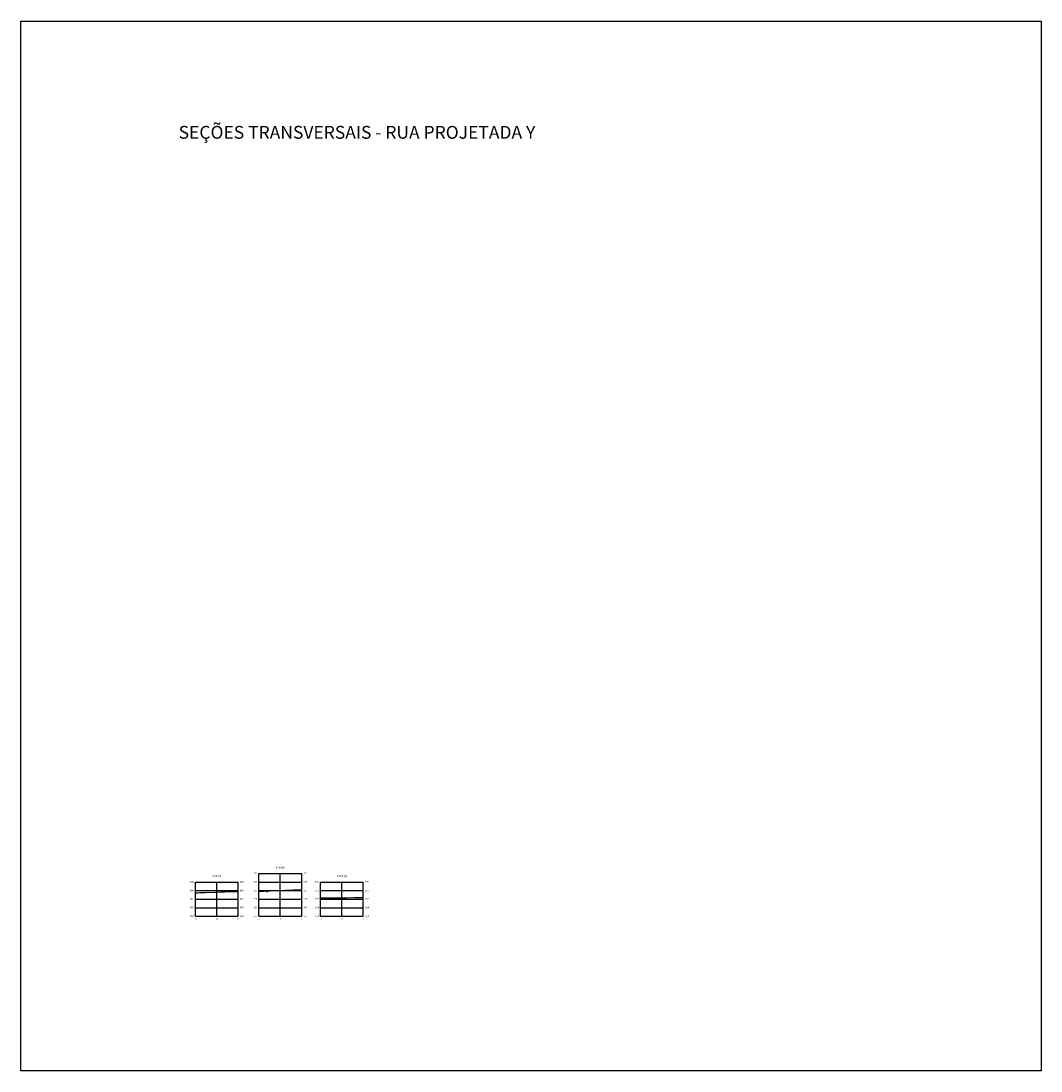
# Model space of a CAD drawing. Units: metres. Extents: x -65 to 1643656, y -2 to 18237372.
# Drawn here: x 822042 to 822280, y 9118086 to 9118332 of the extents above; entities that cross this region are included whole.
import ezdxf

# ---------------------------------------------------------------- set-up
doc = ezdxf.new("R2010")
doc.units = ezdxf.units.M
doc.linetypes.add('CENTER', pattern=[50.8, 31.75, -6.35, 6.35, -6.35])
for name, color, linetype in [('_C-CASSEMBLY', 9, 'Continuous'), ('_C-PGRAFICO', 7, 'Continuous'), ('_C-SPROJETO', 170, 'Continuous'), ('EIXO PROJ', 7, 'Continuous'), ('F-SC-MALHA', 253, 'Continuous'), ('F-SC-MALHA-TXT', 8, 'Continuous'), ('F-SC-TERRENO', 1, 'Continuous')]:
    doc.layers.add(name, color=color, linetype=linetype)
doc.styles.get("Standard").update_dxf_attribs({"font": 'arial.ttf'})

msp = doc.modelspace()

# ---------------------------------------------------------------- hatches: boundary and pattern name
at = {"layer": '_C-CASSEMBLY', "linetype": 'Continuous', "lineweight": -3}
h = msp.add_hatch(dxfattribs=at)
h.set_pattern_fill('HONEY', color=256, scale=0.01, style=0)
h.set_pattern_definition([(0, (822099.364722, 9118128.37755), (0.047625, 0.0274963), [0.03175, -0.0635]), (120, (822099.364722, 9118128.37755), (-0.047625, 0.0274963), [0.03175, -0.0635]), (60, (822099.364722, 9118128.37755), (1e-10, 0.0549926), [-0.0635, 0.03175])])
h.paths.add_polyline_path([(822099.365, 9118128.378), (822099.145, 9118128.378), (822099.145, 9118128.313), (822099.365, 9118128.318)])
for points in [[(822099.343, 9118128.637), (822099.34, 9118128.646), (822099.337, 9118128.653), (822099.332, 9118128.66), (822099.325, 9118128.666), (822099.318, 9118128.671), (822099.311, 9118128.675), (822099.302, 9118128.677), (822099.294, 9118128.678), (822099.245, 9118128.678), (822099.245, 9118128.378), (822099.365, 9118128.378), (822099.365, 9118128.528)], [(822099.343, 9118128.637), (822099.34, 9118128.646), (822099.337, 9118128.653), (822099.332, 9118128.66), (822099.325, 9118128.666), (822099.318, 9118128.671), (822099.311, 9118128.675), (822099.302, 9118128.677), (822099.294, 9118128.678), (822099.245, 9118128.678), (822099.245, 9118128.378), (822099.365, 9118128.378), (822099.365, 9118128.528)], [(822102.365, 9118128.588), (822099.365, 9118128.528), (822099.365, 9118128.428), (822102.365, 9118128.488)], [(822102.365, 9118128.588), (822104.772, 9118128.606), (822105.088, 9118128.616), (822105.095, 9118128.617), (822105.102, 9118128.617), (822106.496, 9118128.708), (822106.5, 9118128.708), (822106.503, 9118128.708), (822106.746, 9118128.73), (822106.746, 9118128.63), (822106.503, 9118128.608), (822106.5, 9118128.608), (822106.496, 9118128.608), (822105.102, 9118128.517), (822105.095, 9118128.517), (822105.088, 9118128.516), (822104.772, 9118128.506), (822102.365, 9118128.488)], [(822107.365, 9118128.752), (822107.365, 9118128.652), (822106.746, 9118128.63), (822106.746, 9118128.73)]]:
    msp.add_hatch(color=256, dxfattribs=at).paths.add_polyline_path(points)
h = msp.add_hatch(dxfattribs=at)
h.set_pattern_fill('HONEY', color=256, scale=0.01, style=0)
h.set_pattern_definition([(0, (822102.364722, 9118128.48755), (0.047625, 0.0274963), [0.03175, -0.0635]), (120, (822102.364722, 9118128.48755), (-0.047625, 0.0274963), [0.03175, -0.0635]), (60, (822102.364722, 9118128.48755), (1e-10, 0.05499261), [-0.0635, 0.03175])])
h.paths.add_polyline_path([(822102.365, 9118128.488), (822099.365, 9118128.428), (822099.365, 9118128.368), (822102.365, 9118128.428)])
h = msp.add_hatch(dxfattribs=at)
h.set_pattern_fill('HONEY', color=256, scale=0.01, style=0)
h.set_pattern_definition([(0, (822102.364722, 9118128.48755), (0.047625, 0.0274963), [0.03175, -0.0635]), (120, (822102.364722, 9118128.48755), (-0.047625, 0.0274963), [0.03175, -0.0635]), (60, (822102.364722, 9118128.48755), (1e-10, 0.05499261), [-0.0635, 0.03175])])
h.paths.add_polyline_path([(822102.365, 9118128.488), (822104.772, 9118128.506), (822105.088, 9118128.516), (822105.095, 9118128.517), (822105.102, 9118128.517), (822106.496, 9118128.608), (822106.5, 9118128.608), (822106.503, 9118128.608), (822106.746, 9118128.63), (822106.746, 9118128.57), (822106.503, 9118128.548), (822106.5, 9118128.548), (822106.496, 9118128.548), (822105.102, 9118128.457), (822105.095, 9118128.457), (822105.088, 9118128.456), (822104.772, 9118128.446), (822102.365, 9118128.428)])
h = msp.add_hatch(dxfattribs=at)
h.set_pattern_fill('HONEY', color=256, scale=0.01, style=0)
h.set_pattern_definition([(0, (822107.364722, 9118128.651773), (0.047625, 0.0274963), [0.03175, -0.0635]), (120, (822107.364722, 9118128.651773), (-0.047625, 0.0274963), [0.03175, -0.0635]), (60, (822107.364722, 9118128.651773), (1e-10, 0.0549926), [-0.0635, 0.03175])])
h.paths.add_polyline_path([(822107.365, 9118128.652), (822107.365, 9118128.592), (822106.746, 9118128.57), (822106.746, 9118128.63)])
at = {"layer": '_C-PGRAFICO', "linetype": 'Continuous', "lineweight": -3}
msp.add_hatch(color=51, dxfattribs=at).paths.add_polyline_path([(822099.245, 9118128.475), (822099.245, 9118128.678), (822099.294, 9118128.678), (822099.302, 9118128.677), (822099.311, 9118128.675), (822099.318, 9118128.671), (822099.325, 9118128.666), (822099.332, 9118128.66), (822099.337, 9118128.653), (822099.34, 9118128.646), (822099.343, 9118128.637), (822099.365, 9118128.528), (822101.433, 9118128.569), (822099.901, 9118128.499)])
at = {"layer": '_C-PGRAFICO', "linetype": 'Continuous', "lineweight": -3, "true_color": 0xffa64d}
msp.add_hatch(color=21, dxfattribs=at).paths.add_polyline_path([(822101.433, 9118128.569), (822103.448, 9118128.661), (822107.365, 9118128.862), (822107.365, 9118128.752), (822106.746, 9118128.73), (822106.725, 9118128.729), (822106.518, 9118128.709), (822106.517, 9118128.709), (822106.516, 9118128.709), (822106.503, 9118128.708), (822106.5, 9118128.708), (822106.5, 9118128.708), (822106.497, 9118128.708), (822106.496, 9118128.708), (822105.787, 9118128.64), (822105.103, 9118128.617), (822105.102, 9118128.617), (822105.099, 9118128.617), (822105.095, 9118128.617), (822105.091, 9118128.617), (822105.088, 9118128.616), (822104.953, 9118128.615), (822104.808, 9118128.606), (822104.772, 9118128.606), (822102.365, 9118128.588)])

# ---------------------------------------------------------------- linework, layer by layer
at = {"layer": '_C-SPROJETO', "color": 170, "linetype": 'Continuous', "lineweight": -3}
msp.add_lwpolyline([(822099.245, 9118128.678), (822099.294, 9118128.678), (822099.302, 9118128.677), (822099.311, 9118128.675), (822099.318, 9118128.671), (822099.325, 9118128.666), (822099.332, 9118128.66), (822099.337, 9118128.653), (822099.34, 9118128.646), (822099.343, 9118128.637), (822099.365, 9118128.528), (822102.365, 9118128.588), (822104.772, 9118128.606), (822104.808, 9118128.606), (822104.953, 9118128.615), (822105.088, 9118128.616), (822105.091, 9118128.617), (822105.095, 9118128.617), (822105.099, 9118128.617), (822105.102, 9118128.617), (822105.103, 9118128.617), (822105.365, 9118128.626), (822105.787, 9118128.64), (822106.496, 9118128.708), (822106.497, 9118128.708), (822106.5, 9118128.708), (822106.5, 9118128.708), (822106.503, 9118128.708), (822106.516, 9118128.709), (822106.517, 9118128.709), (822106.518, 9118128.709), (822106.725, 9118128.729), (822106.746, 9118128.73), (822106.778, 9118128.731), (822107.365, 9118128.752)], dxfattribs=at)
at = {"layer": 'EIXO PROJ'}
msp.add_lwpolyline([(822041.653, 9118332.08), (822280.443, 9118332.08), (822280.443, 9118086.375), (822041.653, 9118086.375)], close=True, dxfattribs=at)
at = {"layer": 'F-SC-MALHA', "color": 253, "linetype": 'Continuous', "lineweight": -3}
for p, q in [((822097.365, 9118132.582), (822107.365, 9118132.582)), ((822097.365, 9118122.582), (822097.365, 9118132.582)), ((822102.365, 9118122.582), (822102.365, 9118132.582)), ((822107.365, 9118122.582), (822107.365, 9118132.582)), ((822082.496, 9118130.582), (822092.496, 9118130.582)), ((822082.496, 9118122.582), (822082.496, 9118130.582)), ((822087.496, 9118122.582), (822087.496, 9118130.582)), ((822092.496, 9118122.582), (822092.496, 9118130.582)), ((822097.365, 9118130.582), (822107.365, 9118130.582)), ((822111.793, 9118130.582), (822121.793, 9118130.582)), ((822111.793, 9118122.582), (822111.793, 9118130.582)), ((822116.793, 9118122.582), (822116.793, 9118130.582)), ((822121.793, 9118122.582), (822121.793, 9118130.582)), ((822082.496, 9118128.582), (822092.496, 9118128.582)), ((822097.365, 9118128.582), (822107.365, 9118128.582)), ((822111.793, 9118128.582), (822121.793, 9118128.582)), ((822082.496, 9118126.582), (822092.496, 9118126.582)), ((822097.365, 9118126.582), (822107.365, 9118126.582)), ((822111.793, 9118126.582), (822121.793, 9118126.582)), ((822082.496, 9118124.582), (822092.496, 9118124.582)), ((822082.496, 9118122.582), (822092.496, 9118122.582)), ((822097.365, 9118124.582), (822107.365, 9118124.582)), ((822097.365, 9118122.582), (822107.365, 9118122.582)), ((822111.793, 9118124.582), (822121.793, 9118124.582)), ((822111.793, 9118122.582), (822121.793, 9118122.582))]:
    msp.add_line(p, q, dxfattribs=at)
at = {"layer": 'F-SC-MALHA-TXT', "color": 3, "linetype": 'CENTER', "lineweight": -3, "ltscale": 0.2}
for p, q in [((822102.365, 9118122.582), (822102.365, 9118132.582)), ((822087.496, 9118122.582), (822087.496, 9118130.582)), ((822116.793, 9118122.582), (822116.793, 9118130.582))]:
    msp.add_line(p, q, dxfattribs=at)
at = {"layer": 'F-SC-TERRENO', "color": 1, "linetype": 'Continuous', "lineweight": -3, "ltscale": 0.25}
for points in [[(822082.496, 9118128.07), (822082.589, 9118128.074), (822083.07, 9118128.099), (822083.51, 9118128.115), (822084.799, 9118128.163), (822087.19, 9118128.236), (822087.496, 9118128.246), (822087.521, 9118128.246), (822088.398, 9118128.27), (822089.343, 9118128.302), (822091.505, 9118128.364), (822092.496, 9118128.391)], [(822097.365, 9118128.404), (822099.901, 9118128.499), (822102.365, 9118128.611), (822103.448, 9118128.661), (822107.365, 9118128.862)], [(822111.793, 9118126.862), (822112.136, 9118126.874), (822115.388, 9118126.914), (822116.793, 9118126.921), (822117.96, 9118126.928), (822119.622, 9118126.941), (822121.793, 9118126.943)]]:
    msp.add_lwpolyline(points, dxfattribs=at)

# ---------------------------------------------------------------- texts
msp.add_text('SEÇÕES TRANSVERSAIS - RUA PROJETADA Y', height=3).set_placement((822078.56, 9118304.53))
at = {"layer": 'F-SC-MALHA-TXT', "color": 3, "linetype": 'Continuous', "lineweight": -3}
for s, insert, char_height, attachment_point in [('370', (822096.965, 9118132.582), 0.4, 6), ('1+0.00', (822102.365, 9118133.582), 0.5, 8), ('370', (822107.765, 9118132.582), 0.4, 4), ('368', (822082.096, 9118130.582), 0.4, 6), ('0+0.00', (822087.496, 9118131.582), 0.5, 8), ('368', (822092.896, 9118130.582), 0.4, 4), ('368', (822096.965, 9118130.582), 0.4, 6), ('368', (822107.765, 9118130.582), 0.4, 4), ('370', (822111.393, 9118130.582), 0.4, 6), ('1+18.66', (822116.793, 9118131.582), 0.5, 8), ('370', (822122.193, 9118130.582), 0.4, 4), ('366', (822082.096, 9118128.582), 0.4, 6), ('366', (822092.896, 9118128.582), 0.4, 4), ('366', (822096.965, 9118128.582), 0.4, 6), ('366', (822107.765, 9118128.582), 0.4, 4), ('368', (822111.393, 9118128.582), 0.4, 6), ('368', (822122.193, 9118128.582), 0.4, 4), ('364', (822082.096, 9118126.582), 0.4, 6), ('364', (822092.896, 9118126.582), 0.4, 4), ('364', (822096.965, 9118126.582), 0.4, 6), ('364', (822107.765, 9118126.582), 0.4, 4), ('366', (822111.393, 9118126.582), 0.4, 6), ('366', (822122.193, 9118126.582), 0.4, 4), ('362', (822082.096, 9118124.582), 0.4, 6), ('360', (822082.096, 9118122.582), 0.4, 6), ('362', (822092.896, 9118124.582), 0.4, 4), ('360', (822092.896, 9118122.582), 0.4, 4), ('362', (822096.965, 9118124.582), 0.4, 6), ('360', (822096.965, 9118122.582), 0.4, 6), ('362', (822107.765, 9118124.582), 0.4, 4), ('360', (822107.765, 9118122.582), 0.4, 4), ('364', (822111.393, 9118124.582), 0.4, 6), ('362', (822111.393, 9118122.582), 0.4, 6), ('364', (822122.193, 9118124.582), 0.4, 4), ('362', (822122.193, 9118122.582), 0.4, 4), ('-5', (822082.496, 9118122.182), 0.4, 2), ('0', (822087.496, 9118122.182), 0.4, 2), ('0', (822087.496, 9118122.182), 0.4, 2), ('5', (822092.496, 9118122.182), 0.4, 2), ('-5', (822097.365, 9118122.182), 0.4, 2), ('0', (822102.365, 9118122.182), 0.4, 2), ('0', (822102.365, 9118122.182), 0.4, 2), ('5', (822107.365, 9118122.182), 0.4, 2), ('-5', (822111.793, 9118122.182), 0.4, 2), ('0', (822116.793, 9118122.182), 0.4, 2), ('0', (822116.793, 9118122.182), 0.4, 2), ('5', (822121.793, 9118122.182), 0.4, 2)]:
    msp.add_mtext(s, dxfattribs=dict(at, insert=insert, char_height=char_height, attachment_point=attachment_point))

doc.saveas('drawing.dxf')
